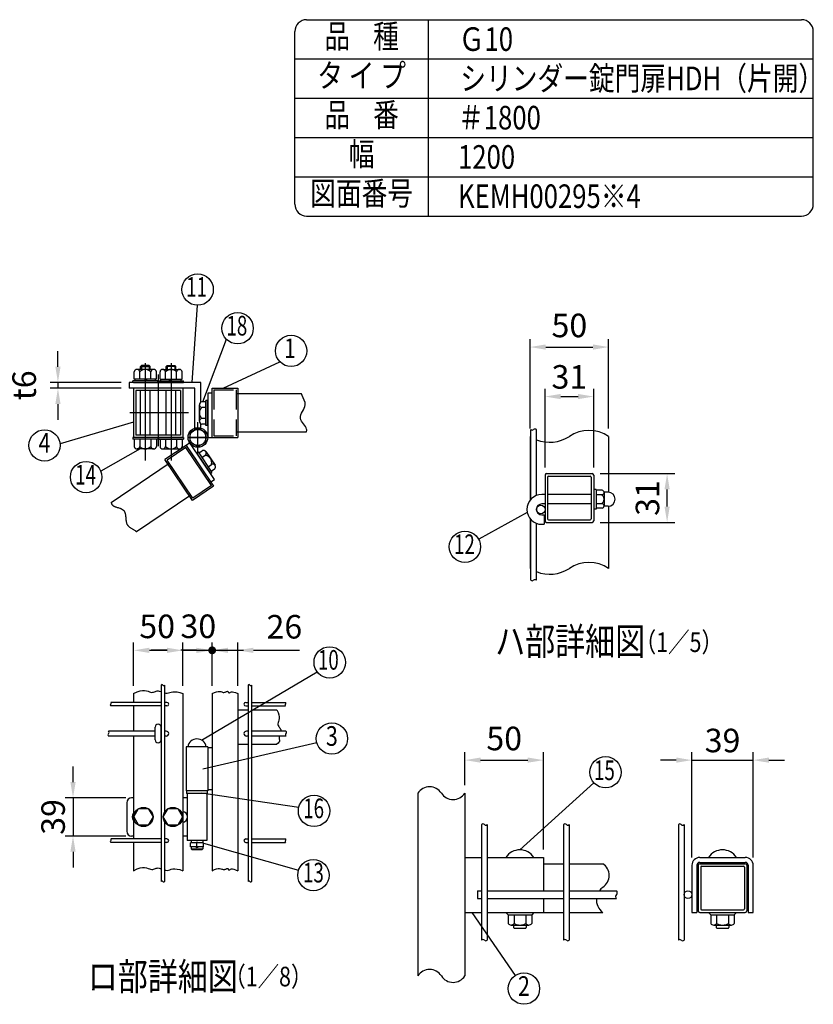
# Model space of a CAD drawing. Extents: x 363 to 7585, y 108 to 5280.
# Drawn here: x 5319 to 7340, y 2773 to 5280 of the extents above; entities that cross this region are included whole.
import ezdxf
from ezdxf.enums import TextEntityAlignment as Align

# ---------------------------------------------------------------- set-up
doc = ezdxf.new("R2010")
doc.units = 0
doc.header["$LTSCALE"] = 200
doc.header["$MEASUREMENT"] = 0
for name, pattern in [('CENTER', [2, 1.25, -0.25, 0.25, -0.25]), ('HIDDEN', [0.375, 0.25, -0.125]), ('PHANTOM', [2.5, 1.25, -0.25, 0.25, -0.25, 0.25, -0.25])]:
    doc.linetypes.add(name, pattern=pattern)
doc.layers.get('DEFPOINTS').update_dxf_attribs({"linetype": 'CONTINUOUS'})
for name, color, linetype in [('CENTER', 3, 'CENTER'), ('HASEN', 7, 'HIDDEN'), ('KASOU', 2, 'PHANTOM'), ('MOJI', 6, 'CONTINUOUS'), ('SJC', 1, 'CONTINUOUS'), ('SJC2', 7, 'CONTINUOUS'), ('SUNPOU', 4, 'CONTINUOUS')]:
    doc.layers.add(name, color=color, linetype=linetype)
doc.styles.add('EXT08', font='ROMANS', dxfattribs={"width": 0.8, "bigfont": 'EXTFONT'})
doc.dimstyles.new('SJC', dxfattribs={"dimtxt": 0.18, "dimasz": 0.18, "dimexe": 0.18, "dimexo": 0.0625, "dimgap": 0.09, "dimtad": 0, "dimtih": 1, "dimtoh": 1, "dimdec": 4, "dimzin": 0, "dimdsep": 46, "dimtxsty": 'STANDARD', "dimcen": 0.09, "dimadec": 0, "dimazin": 0, "dimtfac": 1, "dimtdec": 4, "dimtofl": 0, "dimtmove": 0, "dimatfit": 3, "dimfxl": 1, "dimtolj": 1, "dimtzin": 0, "dimarcsym": 0})

# ---------------------------------------------------------------- blocks, each defined once
blk = doc.blocks.new('*D20')
at = {"layer": 'DEFPOINTS', "color": 0}
for p in [(6776.9, 4124.1), (6967.8, 4124.1), (6776.9, 4000.1)]:
    blk.add_point(p, dxfattribs=at)
at = {"layer": 'SUNPOU', "color": 0}
for p, q in [((6796.9, 4124.1), (6987.8, 4124.1)), ((6967.8, 4040.1), (6967.8, 4084.1)), ((6796.9, 4000.1), (6987.8, 4000.1))]:
    blk.add_line(p, q, dxfattribs=at)
for points in [[(6961.1, 4084.1), (6974.4, 4084.1), (6967.8, 4124.1)], [(6961.1, 4040.1), (6974.4, 4040.1), (6967.8, 4000.1)]]:
    blk.add_solid(points, dxfattribs=at)
at = {"layer": 'SUNPOU', "color": 0, "insert": (6917.8, 4062.1), "char_height": 60, "attachment_point": 5, "rotation": 90, "style": 'EXT08'}
blk.add_mtext('\\A1;31', dxfattribs=at)
blk = doc.blocks.new('*D21')
at = {"layer": 'DEFPOINTS', "color": 0}
for p in [(5609.5, 3298.8), (5455.1, 3201.3), (5609.5, 3201.3)]:
    blk.add_point(p, dxfattribs=at)
at = {"layer": 'SUNPOU', "color": 0}
for p, q in [((5455.1, 3338.8), (5455.1, 3378.8)), ((5589.5, 3298.8), (5435.1, 3298.8)), ((5455.1, 3298.8), (5455.1, 3201.3)), ((5589.5, 3201.3), (5435.1, 3201.3)), ((5455.1, 3161.3), (5455.1, 3121.3))]:
    blk.add_line(p, q, dxfattribs=at)
for points in [[(5448.4, 3338.8), (5461.8, 3338.8), (5455.1, 3298.8)], [(5448.4, 3161.3), (5461.8, 3161.3), (5455.1, 3201.3)]]:
    blk.add_solid(points, dxfattribs=at)
at = {"layer": 'SUNPOU', "color": 0, "insert": (5404.4, 3250), "char_height": 60, "attachment_point": 5, "rotation": 90, "style": 'EXT08'}
blk.add_mtext('\\A1;39', dxfattribs=at)
blk = doc.blocks.new('*D22')
at = {"layer": 'DEFPOINTS', "color": 0}
for p in [(5416.7, 4341.4), (5597.9, 4356.4), (5597.9, 4341.4)]:
    blk.add_point(p, dxfattribs=at)
at = {"layer": 'SUNPOU', "color": 0}
for p, q in [((5416.7, 4396.4), (5416.7, 4436.4)), ((5577.9, 4356.4), (5396.7, 4356.4)), ((5577.9, 4341.4), (5396.7, 4341.4)), ((5416.7, 4356.4), (5416.7, 4341.4)), ((5416.7, 4301.4), (5416.7, 4261.4))]:
    blk.add_line(p, q, dxfattribs=at)
for points in [[(5410.1, 4396.4), (5423.4, 4396.4), (5416.7, 4356.4)], [(5410.1, 4301.4), (5423.4, 4301.4), (5416.7, 4341.4)]]:
    blk.add_solid(points, dxfattribs=at)
at = {"layer": 'SUNPOU', "color": 0, "insert": (5330.7, 4348.9), "char_height": 60, "attachment_point": 5, "rotation": 90, "style": 'EXT08'}
blk.add_mtext('\\A1;t6', dxfattribs=at)
blk = doc.blocks.new('*D23')
at = {"layer": 'DEFPOINTS', "color": 0}
for p in [(5809.5, 3674.3), (5734.5, 3564), (5809.5, 3564)]:
    blk.add_point(p, dxfattribs=at)
at = {"layer": 'SUNPOU', "color": 0}
for p, q in [((5734.5, 3584), (5734.5, 3694.3)), ((5809.5, 3584), (5809.5, 3694.3)), ((5694.5, 3674.3), (5654.5, 3674.3)), ((5734.5, 3674.3), (5809.5, 3674.3)), ((5849.5, 3674.3), (5889.5, 3674.3))]:
    blk.add_line(p, q, dxfattribs=at)
for points in [[(5694.5, 3680.9), (5694.5, 3667.6), (5734.5, 3674.3)], [(5849.5, 3680.9), (5849.5, 3667.6), (5809.5, 3674.3)]]:
    blk.add_solid(points, dxfattribs=at)
at = {"layer": 'SUNPOU', "color": 0, "insert": (5774.2, 3735.5), "char_height": 60, "attachment_point": 5, "style": 'EXT08'}
blk.add_mtext('\\A1;30', dxfattribs=at)
blk = doc.blocks.new('*D24')
at = {"layer": 'DEFPOINTS', "color": 0}
for p in [(5809.5, 3674.3), (5874.5, 3674.3), (5874.5, 3564)]:
    blk.add_point(p, dxfattribs=at)
at = {"layer": 'SUNPOU', "color": 0, "lineweight": -2}
for p, q in [((5874.5, 3584), (5874.5, 3694.3)), ((5769.5, 3674.3), (5729.5, 3674.3)), ((5809.5, 3674.3), (5874.5, 3674.3)), ((5914.5, 3674.3), (6032.2, 3674.3))]:
    blk.add_line(p, q, dxfattribs=at)
at = {"layer": 'SUNPOU', "color": 0}
for points in [[(5769.5, 3680.9), (5769.5, 3667.6), (5809.5, 3674.3)], [(5914.5, 3680.9), (5914.5, 3667.6), (5874.5, 3674.3)]]:
    blk.add_solid(points, dxfattribs=at)
at = {"layer": 'SUNPOU', "color": 0, "insert": (5993.3, 3734.3), "char_height": 60, "attachment_point": 5, "style": 'EXT08'}
blk.add_mtext('\\A1;26', dxfattribs=at)
blk = doc.blocks.new('*D25')
at = {"layer": 'DEFPOINTS', "color": 0}
for p in [(5734.5, 3674.3), (5609.5, 3564), (5734.5, 3564)]:
    blk.add_point(p, dxfattribs=at)
at = {"layer": 'SUNPOU', "color": 0}
for p, q in [((5609.5, 3584), (5609.5, 3694.3)), ((5734.5, 3584), (5734.5, 3694.3)), ((5649.5, 3674.3), (5694.5, 3674.3))]:
    blk.add_line(p, q, dxfattribs=at)
for points in [[(5649.5, 3680.9), (5649.5, 3667.6), (5609.5, 3674.3)], [(5694.5, 3680.9), (5694.5, 3667.6), (5734.5, 3674.3)]]:
    blk.add_solid(points, dxfattribs=at)
at = {"layer": 'SUNPOU', "color": 0, "insert": (5669.4, 3735.3), "char_height": 60, "attachment_point": 5, "style": 'EXT08'}
blk.add_mtext('\\A1;50', dxfattribs=at)
blk = doc.blocks.new('*D26')
at = {"layer": 'DEFPOINTS', "color": 0}
for p in [(6653, 3394.7), (6453, 3310.6), (6653, 3147)]:
    blk.add_point(p, dxfattribs=at)
at = {"layer": 'SUNPOU', "color": 0}
for p, q in [((6453, 3330.6), (6453, 3414.7)), ((6653, 3167), (6653, 3414.7)), ((6493, 3394.7), (6613, 3394.7))]:
    blk.add_line(p, q, dxfattribs=at)
for points in [[(6493, 3401.4), (6493, 3388.1), (6453, 3394.7)], [(6613, 3401.4), (6613, 3388.1), (6653, 3394.7)]]:
    blk.add_solid(points, dxfattribs=at)
at = {"layer": 'SUNPOU', "color": 0, "insert": (6553, 3449.8), "char_height": 60, "attachment_point": 5, "style": 'EXT08'}
blk.add_mtext('\\A1;50', dxfattribs=at)
blk = doc.blocks.new('*D27')
at = {"layer": 'DEFPOINTS', "color": 0}
for p in [(6780.9, 4320.5), (6656.9, 4120.1), (6780.9, 4120.1)]:
    blk.add_point(p, dxfattribs=at)
at = {"layer": 'SUNPOU', "color": 0}
for p, q in [((6656.9, 4140.1), (6656.9, 4340.5)), ((6780.9, 4140.1), (6780.9, 4340.5)), ((6696.9, 4320.5), (6740.9, 4320.5))]:
    blk.add_line(p, q, dxfattribs=at)
for points in [[(6696.9, 4327.1), (6696.9, 4313.8), (6656.9, 4320.5)], [(6740.9, 4327.1), (6740.9, 4313.8), (6780.9, 4320.5)]]:
    blk.add_solid(points, dxfattribs=at)
at = {"layer": 'SUNPOU', "color": 0, "insert": (6718.9, 4370.5), "char_height": 60, "attachment_point": 5, "style": 'EXT08'}
blk.add_mtext('\\A1;31', dxfattribs=at)
blk = doc.blocks.new('*D28')
at = {"layer": 'DEFPOINTS', "color": 0}
for p in [(6818.9, 4446.5), (6618.9, 4219), (6818.9, 4219)]:
    blk.add_point(p, dxfattribs=at)
at = {"layer": 'SUNPOU', "color": 0}
for p, q in [((6618.9, 4239), (6618.9, 4466.5)), ((6818.9, 4239), (6818.9, 4466.5)), ((6658.9, 4446.5), (6778.9, 4446.5))]:
    blk.add_line(p, q, dxfattribs=at)
for points in [[(6658.9, 4453.1), (6658.9, 4439.8), (6618.9, 4446.5)], [(6778.9, 4453.1), (6778.9, 4439.8), (6818.9, 4446.5)]]:
    blk.add_solid(points, dxfattribs=at)
at = {"layer": 'SUNPOU', "color": 0, "insert": (6718.9, 4501.5), "char_height": 60, "attachment_point": 5, "style": 'EXT08'}
blk.add_mtext('\\A1;50', dxfattribs=at)
blk = doc.blocks.new('*D29')
at = {"layer": 'DEFPOINTS', "color": 0}
for p in [(7186.9, 3394.7), (7030.9, 3127), (7186.9, 3127)]:
    blk.add_point(p, dxfattribs=at)
at = {"layer": 'SUNPOU', "color": 0}
for p, q in [((7030.9, 3147), (7030.9, 3414.7)), ((7186.9, 3147), (7186.9, 3414.7)), ((6990.9, 3394.7), (6950.9, 3394.7)), ((7030.9, 3394.7), (7186.9, 3394.7)), ((7226.9, 3394.7), (7266.9, 3394.7))]:
    blk.add_line(p, q, dxfattribs=at)
for points in [[(6990.9, 3401.4), (6990.9, 3388.1), (7030.9, 3394.7)], [(7226.9, 3401.4), (7226.9, 3388.1), (7186.9, 3394.7)]]:
    blk.add_solid(points, dxfattribs=at)
at = {"layer": 'SUNPOU', "color": 0, "insert": (7108.9, 3444.7), "char_height": 60, "attachment_point": 5, "style": 'EXT08'}
blk.add_mtext('\\A1;39', dxfattribs=at)

msp = doc.modelspace()

# ---------------------------------------------------------------- linework, layer by layer
at = {"layer": 'CENTER'}
for p, q in [((5639.17091, 4405.23881), (5639.17091, 4157.4177)), ((5704.73012, 4405.23881), (5704.73012, 4157.4177)), ((5671.95052, 4376.39906), (5671.95052, 4194.37734)), ((5748.76544, 4278.87762), (5599.53984, 4278.87762)), ((5773.20054, 4176.26121), (5773.20054, 4254.89554)), ((5746.31538, 4216.40537), (5800.86583, 4216.40537)), ((5800.86583, 4216.40521), (5746.62571, 4216.40521))]:
    msp.add_line(p, q, dxfattribs=at)
at = {"layer": 'HASEN'}
for p, q in [((5813.45052, 4337.37762), (5870.45052, 4337.37762)), ((5813.45052, 4337.37762), (5813.45052, 4220.37762)), ((5870.45052, 4337.37762), (5870.45052, 4220.37762)), ((5813.45052, 4220.37762), (5870.45052, 4220.37762))]:
    msp.add_line(p, q, dxfattribs=at)
at = {"layer": 'KASOU'}
for p, q in [((5743.13252, 4196.15737), (5689.24508, 4159.80983)), ((5742.05314, 4190.60444), (5694.798, 4158.73045)), ((5807.47871, 4093.60705), (5742.05314, 4190.60444)), ((5752.47472, 4202.42528), (5743.02335, 4196.05025)), ((5743.13252, 4196.15737), (5813.03163, 4092.52767)), ((5743.13252, 4196.15737), (5768.2962, 4158.85068)), ((5815.3684, 4109.18156), (5752.47472, 4202.42528)), ((5769.8737, 4177.17464), (5773.50074, 4179.62111)), ((5769.8737, 4177.17464), (5803.77477, 4126.91424)), ((5769.8737, 4177.17464), (5805.17276, 4124.84164)), ((5773.50074, 4179.62111), (5808.7998, 4127.28811)), ((5775.42297, 4176.77129), (5784.12062, 4182.63793)), ((5783.28662, 4165.11295), (5791.98427, 4170.97959)), ((5793.23393, 4180.30372), (5816.82488, 4145.3287)), ((5552.3398, 4050.88055), (5700.25013, 4150.64733)), ((5759.14419, 4056.18013), (5689.24508, 4159.80983)), ((5760.22357, 4061.73305), (5694.798, 4158.73045)), ((5799.01392, 4141.79627), (5807.71157, 4147.66291)), ((5805.17276, 4124.84164), (5808.7998, 4127.28811)), ((5806.87757, 4130.13793), (5815.57522, 4136.00457)), ((5813.03163, 4092.52767), (5759.14419, 4056.18013)), ((5807.47871, 4093.60705), (5760.22357, 4061.73305)), ((5806.04172, 4102.89064), (5815.3684, 4109.18156)), ((5616.69405, 3976.68179), (5754.77144, 4069.81617))]:
    msp.add_line(p, q, dxfattribs=at)
for centre, radius, start, end in [((5787.36428, 4176.34459), 7.08008, 310.73292133, 117.26707867), ((5789.32303, 4152.22212), 18.94531, 346.07502205, 81.92497795), ((5810.95523, 4141.36957), 7.08008, 310.73292133, 117.26707867)]:
    msp.add_arc(centre, radius, start, end, dxfattribs=at)
msp.add_open_spline([(5552.3398, 4050.88055), (5552.65491, 4048.14734), (5556.98103, 4038.4129), (5595.77199, 4036.64519), (5584.18349, 3992.97614), (5607.34077, 3983.637), (5615.52322, 3977.61026), (5616.69405, 3976.68179)], degree=3, knots=[13.1001015617, 13.1001015617, 13.1001015617, 13.1001015617, 17.1245096373, 29.8169088875, 44.4125668203, 54.5238633353, 56.2835592957, 56.2835592957, 56.2835592957, 56.2835592957], dxfattribs=at)
at = {"layer": 'MOJI'}
for p, q in [((5758.25585, 4356.37762), (5771.69835, 4552.95112)), ((5786.05096, 4306.75599), (5845.58636, 4466.33325)), ((5660.26466, 4389.50262), (5618.07716, 4389.50262)), ((5626.67091, 4397.00262), (5629.17091, 4399.50262)), ((5626.67091, 4389.50262), (5626.67091, 4397.00262)), ((5626.67091, 4397.00262), (5651.67091, 4397.00262)), ((5629.17091, 4399.50262), (5629.17091, 4389.50262)), ((5649.17091, 4399.50262), (5629.17091, 4399.50262)), ((5649.17091, 4399.50262), (5651.67091, 4397.00262)), ((5649.17091, 4399.50262), (5649.17091, 4389.50262)), ((5651.67091, 4389.50262), (5651.67091, 4397.00262)), ((5683.63637, 4389.50262), (5725.82387, 4389.50262)), ((5694.73012, 4399.50262), (5692.23012, 4397.00262)), ((5717.23012, 4397.00262), (5692.23012, 4397.00262)), ((5692.23012, 4389.50262), (5692.23012, 4397.00262)), ((5694.73012, 4399.50262), (5714.73012, 4399.50262)), ((5694.73012, 4399.50262), (5694.73012, 4389.50262)), ((5717.23012, 4397.00262), (5714.73012, 4399.50262)), ((5714.73012, 4399.50262), (5714.73012, 4389.50262)), ((5717.23012, 4389.50262), (5717.23012, 4397.00262)), ((5837.29759, 4341.37762), (5981.96357, 4408.67144)), ((5611.04591, 4364.50262), (5611.04591, 4383.25262)), ((5667.29591, 4364.50262), (5611.04591, 4364.50262)), ((5613.00444, 4360.75262), (5613.00444, 4364.50262)), ((5625.10841, 4364.50262), (5625.10841, 4383.25262)), ((5641.38434, 4360.75262), (5637.63434, 4364.50262)), ((5644.71995, 4360.75262), (5640.96995, 4364.50262)), ((5653.23341, 4364.50262), (5653.23341, 4383.25262)), ((5665.33739, 4360.75262), (5665.33739, 4364.50262)), ((5667.29591, 4364.50262), (5667.29591, 4383.25262)), ((5676.60512, 4364.50262), (5676.60512, 4383.25262)), ((5676.60512, 4364.50262), (5732.85512, 4364.50262)), ((5678.56365, 4360.75262), (5678.56365, 4364.50262)), ((5690.66762, 4364.50262), (5690.66762, 4383.25262)), ((5699.18108, 4360.75262), (5702.93108, 4364.50262)), ((5702.5167, 4360.75262), (5706.2667, 4364.50262)), ((5718.79262, 4364.50262), (5718.79262, 4383.25262)), ((5730.8966, 4360.75262), (5730.8966, 4364.50262)), ((5732.85512, 4364.50262), (5732.85512, 4383.25262)), ((5607.60841, 4356.37762), (5607.60841, 4360.75262)), ((5670.73341, 4360.75262), (5607.60841, 4360.75262)), ((5670.73341, 4356.37762), (5607.60841, 4356.37762)), ((5670.73341, 4356.37762), (5670.73341, 4360.75262)), ((5673.16762, 4360.75262), (5736.29262, 4360.75262)), ((5673.16762, 4356.37762), (5673.16762, 4360.75262)), ((5673.16762, 4356.37762), (5736.29262, 4356.37762)), ((5736.29262, 4356.37762), (5736.29262, 4360.75262)), ((5626.67091, 4222.12762), (5626.67091, 4335.62762)), ((5651.67091, 4222.12762), (5651.67091, 4335.62762)), ((5692.23012, 4222.12762), (5692.23012, 4335.62762)), ((5717.23012, 4222.12762), (5717.23012, 4335.62762)), ((5776.77981, 4257.53724), (5776.77981, 4299.72474)), ((5793.52108, 4306.75599), (5783.02981, 4306.75599)), ((5793.52108, 4292.69349), (5783.02981, 4292.69349)), ((5797.89608, 4310.19349), (5793.52108, 4310.19349)), ((5793.52108, 4247.06849), (5793.52108, 4310.19349)), ((5797.89608, 4247.06849), (5797.89608, 4310.19349)), ((5793.52108, 4264.56849), (5783.02981, 4264.56849)), ((5609.45052, 4255.48811), (5422.35893, 4199.94649)), ((5793.52108, 4250.50599), (5783.02981, 4250.50599)), ((5797.89608, 4247.06849), (5793.52108, 4247.06849)), ((5607.60841, 4216.37762), (5607.60841, 4212.00262)), ((5670.73341, 4216.37762), (5607.60841, 4216.37762)), ((5670.73341, 4212.00262), (5607.60841, 4212.00262)), ((5611.04591, 4212.00262), (5611.04591, 4193.25262)), ((5625.10841, 4212.00262), (5625.10841, 4193.25262)), ((5653.23341, 4212.00262), (5653.23341, 4193.25262)), ((5667.29591, 4212.00262), (5667.29591, 4193.25262)), ((5670.73341, 4216.37762), (5670.73341, 4212.00262)), ((5673.16762, 4216.37762), (5736.29262, 4216.37762)), ((5673.16762, 4216.37762), (5673.16762, 4212.00262)), ((5673.16762, 4212.00262), (5736.29262, 4212.00262)), ((5676.60512, 4212.00262), (5676.60512, 4193.25262)), ((5690.66762, 4212.00262), (5690.66762, 4193.25262)), ((5718.79262, 4212.00262), (5718.79262, 4193.25262)), ((5732.85512, 4212.00262), (5732.85512, 4193.25262)), ((5736.29262, 4216.37762), (5736.29262, 4212.00262)), ((5625.99283, 4187.00262), (5525.58733, 4130.43013)), ((5660.26466, 4187.00262), (5618.07716, 4187.00262)), ((5683.63637, 4187.00262), (5725.82387, 4187.00262)), ((6611.72481, 4025.14249), (6488.01395, 3957.12356)), ((5782.19304, 3445.78957), (6076.51929, 3619.77583)), ((5785.38896, 3372.751), (6075.51637, 3439.46621)), ((6592.9643, 3166.24931), (6781.312, 3337.0239)), ((5781.95054, 3311.73245), (6029.92756, 3274.69297)), ((5786.95054, 3183.15792), (6029.28204, 3114.29881)), ((6470.3476, 3007.04931), (6580.62197, 2845.98864))]:
    msp.add_line(p, q, dxfattribs=at)
msp.add_lwpolyline([(5752.88804, 4204.67779), (5773.20054, 4192.95036), (5793.51304, 4204.67779), (5793.51304, 4228.13264), (5773.20054, 4239.86007), (5752.88804, 4228.13264)], close=True, dxfattribs=at)
for centre, radius in [((5772.36965, 4592.94549), 40), ((5874.07324, 4494.41346), 40), ((6010.45045, 4436.75165), 40), ((5773.20054, 4216.40521), 25), ((5382.55967, 4195.94411), 40), ((5773.20054, 4216.40521), 20.3125), ((5488.51499, 4115.40877), 40), ((6452.96268, 3937.8516), 40), ((6108.71225, 3643.51636), 40), ((6114.18862, 3449.68661), 40), ((6810.94486, 3363.89198), 40), ((6068.84082, 3265.43237), 40), ((6067.27745, 3101.79487), 40), ((6603.21979, 2812.98351), 40)]:
    msp.add_circle(centre, radius, dxfattribs=at)
for centre, radius, start, end in [((5618.07716, 4382.42254), 7.08008, 6.73292133, 173.26707867), ((5639.17091, 4370.5573), 18.94531, 42.07502205, 137.92497795), ((5660.26466, 4382.42254), 7.08008, 6.73292133, 173.26707867), ((5683.63637, 4382.42254), 7.08008, 6.73292133, 173.26707867), ((5704.73012, 4370.5573), 18.94531, 42.07502205, 137.92497795), ((5725.82387, 4382.42254), 7.08008, 6.73292133, 173.26707867), ((5783.85989, 4299.72474), 7.08008, 96.73292133, 263.26707867), ((5795.72513, 4278.63099), 18.94531, 132.07502205, 227.92497795), ((5783.85989, 4257.53724), 7.08008, 96.73292133, 263.26707867), ((5618.07716, 4194.08269), 7.08008, 186.73292133, 353.26707867), ((5639.17091, 4205.94793), 18.94531, 222.07502205, 317.92497795), ((5660.26466, 4194.08269), 7.08008, 186.73292133, 353.26707867), ((5683.63637, 4194.08269), 7.08008, 186.73292133, 353.26707867), ((5704.73012, 4205.94793), 18.94531, 222.07502205, 317.92497795), ((5725.82387, 4194.08269), 7.08008, 186.73292133, 353.26707867)]:
    msp.add_arc(centre, radius, start, end, dxfattribs=at)
at = {"layer": 'SJC'}
for p, q in [((6049.92909, 5280), (7310, 5280)), ((6359.92909, 4780), (6359.92909, 5280)), ((6019.92909, 4810), (6019.92909, 5250)), ((7340, 4810), (7340, 5250)), ((6019.92909, 5180), (7340, 5180)), ((6019.92909, 5080), (7340, 5080)), ((6019.92909, 4980), (7340, 4980)), ((6019.92909, 4880), (7340, 4880)), ((6049.92909, 4780), (7310, 4780)), ((5780.70054, 4356.37762), (5597.92091, 4356.37762)), ((5597.92091, 4356.37762), (5597.92091, 4341.37762)), ((5765.70054, 4341.37762), (5597.92091, 4341.37762)), ((5609.45052, 4356.37762), (5734.45052, 4356.37762)), ((5609.45052, 4341.37762), (5609.45052, 4216.37762)), ((5734.45052, 4341.37762), (5734.45052, 4216.37762)), ((5765.70054, 4240.25369), (5765.70054, 4341.40537)), ((5780.70054, 4306.06083), (5780.70054, 4356.40537)), ((5809.45052, 4341.37762), (5874.45052, 4341.37762)), ((5809.45052, 4216.37762), (5809.45052, 4341.37762)), ((5874.45052, 4341.37762), (5874.45052, 4216.37762)), ((5728.70052, 4335.62762), (5615.20052, 4335.62762)), ((5615.20052, 4335.62762), (5615.20052, 4222.12762)), ((5728.70052, 4335.62762), (5728.70052, 4222.12762)), ((5798.20052, 4328.87762), (5798.20052, 4216.40537)), ((5809.45052, 4328.87762), (5798.20052, 4328.87762)), ((6037.00194, 4327.62762), (5870.45052, 4327.62762)), ((5797.89608, 4247.06849), (5797.89608, 4307.69349)), ((5780.70054, 4240.25369), (5780.70054, 4251.20115)), ((5809.45052, 4216.37762), (5809.45052, 4261.37762)), ((5734.45052, 4216.37762), (5609.45052, 4216.37762)), ((5670.73341, 4216.37762), (5610.10841, 4216.37762)), ((5728.70052, 4222.12762), (5615.20052, 4222.12762)), ((5673.16762, 4216.37762), (5733.79262, 4216.37762)), ((5798.20052, 4216.40537), (5809.60093, 4216.40537)), ((5809.45052, 4216.37762), (5874.45052, 4216.37762)), ((6048.86262, 4230.12762), (5870.45052, 4230.12762)), ((6618.88142, 4218.97129), (6618.88142, 4056.42784)), ((6620.48142, 4058.35161), (6620.48142, 4236.2219)), ((6634.88142, 4068.43107), (6634.88142, 4236.2219)), ((6818.88142, 4218.97129), (6818.88142, 4077.03278)), ((6656.88142, 4120.10403), (6656.88142, 4004.10403)), ((6660.88142, 4124.10403), (6776.88142, 4124.10403)), ((6663.28142, 4115.30403), (6663.28142, 4008.90403)), ((6665.68142, 4117.70403), (6772.08142, 4117.70403)), ((6774.48142, 4115.30403), (6774.48142, 4008.90403)), ((6780.88142, 4120.10403), (6780.88142, 4004.10403)), ((6656.88142, 4071.10403), (6648.88142, 4071.10403)), ((6774.48142, 4071.10403), (6663.28142, 4071.10403)), ((6787.28142, 4084.10403), (6780.88142, 4084.10403)), ((6787.28142, 4084.10403), (6787.28142, 4034.10403)), ((6802.30177, 4082.10403), (6787.28142, 4082.10403)), ((6800.64189, 4070.60403), (6787.28142, 4070.60403)), ((6807.28142, 4076.35403), (6807.28142, 4041.85403)), ((6807.28142, 4070.60403), (6807.28142, 4070.60403)), ((6817.28142, 4077.10403), (6808.2328, 4077.10403)), ((6656.88142, 4047.10403), (6648.88142, 4047.10403)), ((6774.48142, 4047.10403), (6663.28142, 4047.10403)), ((6802.30177, 4047.60403), (6787.28142, 4047.60403)), ((6817.28142, 4041.10403), (6808.2328, 4041.10403)), ((6818.88142, 4041.17528), (6818.88142, 3883.03518)), ((6648.88142, 4019.10403), (6654.88142, 4019.10403)), ((6654.88142, 4019.10403), (6654.88142, 3995.10403)), ((6787.28142, 4034.10403), (6780.88142, 4034.10403)), ((6802.30177, 4036.10403), (6787.28142, 4036.10403)), ((6618.88142, 4009.78022), (6618.88142, 3883.03518)), ((6620.48142, 3852.64006), (6620.48142, 4007.85646)), ((6634.88142, 3852.64006), (6634.88142, 3997.77699)), ((6648.88142, 3995.10403), (6654.88142, 3995.10403)), ((6660.88142, 4000.10403), (6776.88142, 4000.10403)), ((6665.68142, 4006.50403), (6772.08142, 4006.50403)), ((5679.20054, 3585.91988), (5679.20054, 3085.64028)), ((5688.20054, 3585.91988), (5688.20054, 3262.19907)), ((5900.95054, 3585.91988), (5900.95054, 3085.64028)), ((5909.95054, 3585.91988), (5909.95054, 3085.64028)), ((5609.45054, 3564.04752), (5609.45054, 3541.75532)), ((5734.45054, 3564.04752), (5734.45054, 3113.06935)), ((5809.45054, 3564.04752), (5809.45054, 3113.06935)), ((5874.45054, 3564.04752), (5874.45054, 3113.06935)), ((5679.20054, 3541.75532), (5551.16635, 3541.75532)), ((5694.20054, 3541.75532), (5688.20054, 3541.75532)), ((5894.95054, 3541.75532), (5900.95054, 3541.75532)), ((5909.95054, 3541.75532), (5996.25197, 3541.75532)), ((5679.20054, 3532.75532), (5551.16635, 3532.75532)), ((5609.45054, 3532.75532), (5609.45054, 3468.50532)), ((5694.20054, 3532.75532), (5688.20054, 3532.75532)), ((5874.45054, 3522.50532), (5900.95054, 3522.50532)), ((5894.95054, 3532.75532), (5900.95054, 3532.75532)), ((5909.95054, 3532.75532), (5996.25197, 3532.75532)), ((5909.95054, 3522.50532), (5974.01334, 3522.50532)), ((5664.45054, 3468.50532), (5545.35286, 3468.50532)), ((5692.45054, 3468.50532), (5688.20054, 3468.50532)), ((5900.95054, 3468.50532), (5896.70054, 3468.50532)), ((5997.27099, 3468.50532), (5909.95054, 3468.50532)), ((5664.45054, 3456.00532), (5545.35286, 3456.00532)), ((5609.45054, 3456.00532), (5609.45054, 3194.25532)), ((5692.45054, 3456.00532), (5688.20054, 3456.00532)), ((5874.45054, 3435.00532), (5900.95054, 3435.00532)), ((5900.95054, 3456.00532), (5896.70054, 3456.00532)), ((5997.27099, 3456.00532), (5909.95054, 3456.00532)), ((5909.95054, 3435.00532), (5974.01334, 3435.00532)), ((5743.20054, 3428.75532), (5743.20054, 3316.25532)), ((5798.20054, 3428.75532), (5743.20054, 3428.75532)), ((5798.20054, 3428.75532), (5798.20054, 3316.25532)), ((5809.45054, 3426.25532), (5798.20054, 3426.25532)), ((5798.20054, 3316.25532), (5743.20054, 3316.25532)), ((5809.45054, 3318.75532), (5798.20054, 3318.75532)), ((6332.9643, 3310.59779), (6332.9643, 2845.2025)), ((6452.9643, 3310.59779), (6452.9643, 2845.2025)), ((5688.20054, 3237.81157), (5688.20054, 3085.64028)), ((6495.3643, 3230.61319), (6495.3643, 2936.16015)), ((6509.7643, 3230.61319), (6509.7643, 2936.16015)), ((6704.1643, 3230.61319), (6704.1643, 2936.16015)), ((6718.5643, 3230.61319), (6718.5643, 2936.16015)), ((6996.45696, 3230.61319), (6996.45696, 2936.16015)), ((7010.85696, 3230.61319), (7010.85696, 2936.16015)), ((5679.20054, 3194.25532), (5551.16635, 3194.25532)), ((5679.20054, 3185.25532), (5551.16635, 3185.25532)), ((5609.45054, 3185.25532), (5609.45054, 3113.06935)), ((5694.20054, 3194.25532), (5688.20054, 3194.25532)), ((5694.20054, 3185.25532), (5688.20054, 3185.25532)), ((5894.95054, 3194.25532), (5900.95054, 3194.25532)), ((5894.95054, 3185.25532), (5900.95054, 3185.25532)), ((5909.95054, 3194.25532), (5996.25197, 3194.25532)), ((5909.95054, 3185.25532), (5996.25197, 3185.25532)), ((6452.9643, 3147.04931), (6495.3643, 3147.04931)), ((6509.7643, 3147.04931), (6652.9643, 3147.04931)), ((6652.9643, 3147.04931), (6652.9643, 3062.24931)), ((7050.85696, 3147.04931), (7166.85696, 3147.04931)), ((7050.85696, 3134.24931), (7166.85696, 3134.24931)), ((6652.9643, 3131.04931), (6704.1643, 3131.04931)), ((6718.5643, 3131.04931), (6804.07856, 3131.04931)), ((7030.85696, 3127.04931), (7030.85696, 3007.04931)), ((7043.65696, 3127.04931), (7043.65696, 3007.04931)), ((7174.05696, 3127.04931), (7174.05696, 3007.04931)), ((7186.85696, 3007.04931), (7186.85696, 3127.04931)), ((6485.3643, 3062.24931), (6495.3643, 3062.24931)), ((6485.3643, 3062.24931), (6485.3643, 3042.24931)), ((6509.7643, 3062.24931), (6704.1643, 3062.24931)), ((6718.5643, 3062.24931), (6839.16793, 3062.24931)), ((6485.3643, 3042.24931), (6495.3643, 3042.24931)), ((6509.7643, 3042.24931), (6704.1643, 3042.24931)), ((6652.9643, 3042.24931), (6652.9643, 3007.04931)), ((6718.5643, 3042.24931), (6839.16793, 3042.24931)), ((6452.9643, 3007.04931), (6495.3643, 3007.04931)), ((6509.7643, 3007.04931), (6652.9643, 3007.04931)), ((6557.3643, 3007.04931), (6562.9643, 3000.64931)), ((6562.9643, 3000.64931), (6622.9643, 3000.64931)), ((6562.9643, 3000.64931), (6622.9643, 3000.64931)), ((6562.9643, 3000.64931), (6562.9643, 2978.97944)), ((6577.9643, 3000.64931), (6577.9643, 2978.97944)), ((6607.9643, 3000.64931), (6607.9643, 2978.97944)), ((6628.5643, 3007.04931), (6622.9643, 3000.64931)), ((6622.9643, 3000.64931), (6622.9643, 2978.97944)), ((6652.9643, 3007.04931), (6704.1643, 3007.04931)), ((6718.5643, 3007.04931), (6804.07856, 3007.04931)), ((7030.85696, 3007.04931), (7043.65696, 3007.04931)), ((7073.25696, 3007.04931), (7078.85696, 3000.64931)), ((7078.85696, 3000.64931), (7078.85696, 2978.97944)), ((7078.85696, 3000.64931), (7138.85696, 3000.64931)), ((7078.85696, 3000.64931), (7138.85696, 3000.64931)), ((7093.85696, 3000.64931), (7093.85696, 2978.97944)), ((7123.85696, 3000.64931), (7123.85696, 2978.97944)), ((7144.45696, 3007.04931), (7138.85696, 3000.64931)), ((7138.85696, 3000.64931), (7138.85696, 2978.97944)), ((7174.05696, 3007.04931), (7186.85696, 3007.04931)), ((6570.4646, 2974.64931), (6615.4643, 2974.64931)), ((6576.9643, 2974.64931), (6576.9643, 2968.24931)), ((6576.9643, 2968.24931), (6578.1643, 2967.04931)), ((6578.1643, 2967.04931), (6607.7643, 2967.04931)), ((6607.7643, 2967.04931), (6608.9643, 2968.24931)), ((6608.9643, 2974.64931), (6608.9643, 2968.24931)), ((7086.35725, 2974.64931), (7131.35696, 2974.64931)), ((7092.85696, 2974.64931), (7092.85696, 2968.24931)), ((7092.85696, 2968.24931), (7094.05696, 2967.04931)), ((7094.05696, 2967.04931), (7123.65696, 2967.04931)), ((7123.65696, 2967.04931), (7124.85696, 2968.24931)), ((7124.85696, 2974.64931), (7124.85696, 2968.24931))]:
    msp.add_line(p, q, dxfattribs=at)
for points in [[(5609.45054, 3564.04752), (5618.17428, 3568.53221), (5625.67389, 3571.12227), (5632.08687, 3572.18897), (5637.55078, 3572.10357), (5642.20313, 3571.23734), (5646.18145, 3569.96153), (5649.62326, 3568.64742), (5652.66611, 3567.66627), (5655.43317, 3567.30097), (5657.9903, 3567.481), (5660.38901, 3568.04746), (5662.68081, 3568.84146), (5664.91723, 3569.70411), (5667.14977, 3570.47652), (5669.42995, 3570.99979), (5671.80928, 3571.11503), (5674.32819, 3570.71567), (5679.20054, 3569.22667)], [(5688.20054, 3565.77744), (5688.6593, 3565.64067), (5691.76813, 3565.09515), (5694.92293, 3565.06783), (5698.13693, 3565.6394), (5701.53607, 3566.5932), (5705.27449, 3567.63824), (5709.50634, 3568.48354), (5714.38573, 3568.8381), (5720.0668, 3568.41094), (5726.7037, 3566.91108), (5734.45054, 3564.04752)], [(5809.45054, 3564.04752), (5815.46605, 3566.90488), (5820.52698, 3568.61326), (5824.75646, 3569.39736), (5828.27762, 3569.48187), (5831.21362, 3569.0915), (5833.68757, 3568.45094), (5835.82263, 3567.78489), (5837.74193, 3567.31804), (5839.54635, 3567.22076), (5841.24776, 3567.44608), (5842.83576, 3567.89269), (5844.29996, 3568.45928), (5845.62998, 3569.04455), (5846.81543, 3569.54718), (5847.8459, 3569.86589), (5848.71102, 3569.89935), (5849.40913, 3569.58159), (5849.97361, 3568.98792), (5850.44655, 3568.229), (5850.87008, 3567.41547), (5851.28629, 3566.65797), (5851.7373, 3566.06714), (5852.26522, 3565.75365), (5852.91215, 3565.82812), (5853.73394, 3566.34335), (5854.84128, 3567.12073), (5856.35862, 3567.92378), (5858.4104, 3568.51602), (5861.12104, 3568.66099), (5864.61499, 3568.12221), (5869.01668, 3566.66322), (5874.45054, 3564.04752)], [(5974.01334, 3522.50532), (5977.33036, 3515.94075), (5979.15964, 3510.14135), (5979.81817, 3505.03528), (5979.62297, 3500.55067), (5978.89106, 3496.61567), (5977.93943, 3493.15843), (5977.08511, 3490.10708), (5976.64509, 3487.38978), (5976.85541, 3484.93787), (5977.62813, 3482.69551), (5978.79433, 3480.61007), (5980.1851, 3478.62891), (5981.63151, 3476.69939), (5982.96465, 3474.76888), (5984.01559, 3472.78474), (5984.61542, 3470.69433), (5984.64675, 3468.50532)], [(5980.43381, 3456.00532), (5979.88686, 3454.11497), (5979.61279, 3451.96499), (5979.80356, 3449.97836), (5980.26457, 3448.10087), (5980.73345, 3446.25888), (5980.94784, 3444.37881), (5980.64538, 3442.38702), (5979.56372, 3440.20992), (5977.44049, 3437.77389), (5974.01334, 3435.00532)], [(5609.45054, 3113.06935), (5618.17428, 3117.55403), (5625.67389, 3120.14409), (5632.08687, 3121.21079), (5637.55078, 3121.12539), (5642.20313, 3120.25916), (5646.18145, 3118.98336), (5649.62326, 3117.66925), (5652.66611, 3116.68809), (5655.43317, 3116.32279), (5657.9903, 3116.50282), (5660.38901, 3117.06928), (5662.68081, 3117.86329), (5664.91723, 3118.72594), (5667.14977, 3119.49834), (5669.42995, 3120.02162), (5671.80928, 3120.13686), (5674.32819, 3119.7375), (5679.20054, 3118.24849)], [(5688.20054, 3114.79927), (5688.6593, 3114.66249), (5691.76813, 3114.11698), (5694.92293, 3114.08966), (5698.13693, 3114.66122), (5701.53607, 3115.61502), (5705.27449, 3116.66006), (5709.50634, 3117.50536), (5714.38573, 3117.85992), (5720.0668, 3117.43277), (5726.7037, 3115.93291), (5734.45054, 3113.06935)], [(5809.45054, 3113.06935), (5815.46605, 3115.92671), (5820.52698, 3117.63508), (5824.75646, 3118.41918), (5828.27762, 3118.5037), (5831.21362, 3118.11332), (5833.68757, 3117.47276), (5835.82263, 3116.80671), (5837.74193, 3116.33986), (5839.54635, 3116.24259), (5841.24776, 3116.4679), (5842.83576, 3116.91451), (5844.29996, 3117.4811), (5845.62998, 3118.06637), (5846.81543, 3118.56901), (5847.8459, 3118.88771), (5848.71102, 3118.92117), (5849.40913, 3118.60341), (5849.97361, 3118.00975), (5850.44655, 3117.25082), (5850.87008, 3116.43729), (5851.28629, 3115.67979), (5851.7373, 3115.08897), (5852.26522, 3114.77547), (5852.91215, 3114.84994), (5853.73394, 3115.36518), (5854.84128, 3116.14255), (5856.35862, 3116.9456), (5858.4104, 3117.53785), (5861.12104, 3117.68282), (5864.61499, 3117.14404), (5869.01668, 3115.68504), (5874.45054, 3113.06935)]]:
    msp.add_lwpolyline(points, dxfattribs=at)
for centre, radius, start, end in [((6049.92909, 5250), 30, 90, 180), ((7310, 5250), 30, 0, 90), ((6049.92909, 4810), 30, 180, 270), ((7310, 4810), 30, 270, 0), ((6631.28142, 4231.55631), 5.89303, 52.346024, 127.653976), ((6668.88142, 4294.73864), 90.77825, 236.57858736, 237.78029022), ((6624.08142, 4240.8875), 5.89303, 232.346024, 307.653976), ((6668.88142, 4294.73864), 90.77825, 248.0041746, 303.42141264), ((6768.88142, 4143.20394), 90.77825, 56.57858736, 123.42141264), ((6660.88142, 4120.10403), 4, 90, 180), ((6665.68142, 4115.30403), 2.4, 90, 180), ((6772.08142, 4115.30403), 2.4, 0, 90), ((6776.88142, 4120.10403), 4, 0, 90), ((6648.88142, 4033.10403), 38, 90, 270), ((6801.47183, 4076.35403), 5.80959, 261.7867893, 81.7867893), ((6794.00236, 4059.10403), 13.27906, 300, 60), ((6808.2328, 4079.10403), 2, 238.45857639, 270), ((6817.28142, 4059.10403), 18, 270, 90), ((6648.88142, 4033.10403), 14, 90, 270), ((6801.47183, 4041.85403), 5.80959, 278.2132107, 81.7867893), ((6808.2328, 4039.10403), 2, 90, 121.54142363), ((6660.88142, 4004.10403), 4, 180, 270), ((6665.68142, 4008.90403), 2.4, 180, 270), ((6772.08142, 4008.90403), 2.4, 270, 0), ((6776.88142, 4004.10403), 4, 270, 0), ((6768.88142, 3807.26783), 90.77825, 56.57858736, 123.42141264), ((6668.88142, 3958.80253), 90.77825, 236.57858736, 237.78029022), ((6668.88142, 3958.80253), 90.77825, 248.0041746, 303.42141264), ((6624.08142, 3857.30565), 5.89303, 232.346024, 307.653976), ((6631.28142, 3847.97446), 5.89303, 52.346024, 127.653976), ((5681.45054, 3584.14312), 2.86694, 38.29711054, 141.70288946), ((5685.95054, 3587.69664), 2.86694, 218.29711054, 321.70288946), ((5903.20054, 3584.14312), 2.86694, 38.29711054, 141.70288946), ((5907.70054, 3587.69664), 2.86694, 218.29711054, 321.70288946), ((5552.94311, 3535.00532), 2.86694, 128.29711054, 231.70288946), ((5549.38959, 3539.50532), 2.86694, 308.29711054, 51.70288946), ((5694.20054, 3537.25532), 4.5, 270, 90), ((5894.95054, 3537.25532), 4.5, 90, 270), ((5998.02873, 3535.00532), 2.86694, 128.29711054, 231.70288946), ((5994.47521, 3539.50532), 2.86694, 308.29711054, 51.70288946), ((5547.82865, 3459.13032), 3.98687, 128.38805868, 231.61194132), ((5542.87708, 3465.38032), 3.98687, 308.38805868, 51.61194132), ((5692.45054, 3462.25532), 6.25, 270, 90), ((5896.70054, 3462.25532), 6.25, 90, 270), ((5999.74677, 3459.13032), 3.98687, 128.38805868, 231.61194132), ((5994.7952, 3465.38032), 3.98687, 308.38805868, 51.61194132), ((6362.9643, 3291.24828), 35.69878, 32.82134347, 147.17865653), ((6422.9643, 3329.94729), 35.69878, 212.82134347, 327.17865653), ((6498.9643, 3227.03781), 5.07379, 44.80337929, 135.19662071), ((6506.1643, 3234.18857), 5.07379, 224.80337929, 315.19662071), ((6707.7643, 3227.03781), 5.07379, 44.80337929, 135.19662071), ((6714.9643, 3234.18857), 5.07379, 224.80337929, 315.19662071), ((7000.05696, 3227.03781), 5.07379, 44.80337929, 135.19662071), ((7007.25696, 3234.18857), 5.07379, 224.80337929, 315.19662071), ((5552.94311, 3187.50532), 2.86694, 128.29711054, 231.70288946), ((5549.38959, 3192.00532), 2.86694, 308.29711054, 51.70288946), ((5694.20054, 3189.75532), 4.5, 270, 90), ((5894.95054, 3189.75532), 4.5, 90, 270), ((5998.02873, 3187.50532), 2.86694, 128.29711054, 231.70288946), ((5994.47521, 3192.00532), 2.86694, 308.29711054, 51.70288946), ((6592.9643, 3123.64514), 42.60417, 33.32173593, 146.67826407), ((7108.85696, 3123.64514), 42.60417, 33.32173593, 146.67826407), ((7050.85696, 3127.04931), 20, 90, 180), ((7050.85696, 3127.04931), 7.2, 90, 180), ((7166.85696, 3127.04931), 20, 0, 90), ((7166.85696, 3127.04931), 7.2, 0, 90), ((6784.72906, 3101.04931), 35.69878, 302.82134347, 57.17865653), ((5681.45054, 3083.86352), 2.86694, 38.29711054, 141.70288946), ((5685.95054, 3087.41704), 2.86694, 218.29711054, 321.70288946), ((5903.20054, 3083.86352), 2.86694, 38.29711054, 141.70288946), ((5907.70054, 3087.41704), 2.86694, 218.29711054, 321.70288946), ((6827.09795, 3039.04931), 39.41944, 125.72957306, 143.94637973), ((6831.97014, 3057.24931), 8.76403, 325.21391679, 34.78608321), ((6827.09795, 3039.04931), 39.41944, 175.34370679, 234.27042694), ((6842.94387, 3047.24931), 6.2656, 127.05967476, 232.94032524), ((6570.4643, 2983.30956), 8.66025, 210, 330), ((6592.9643, 3002.79514), 28.14583, 237.7957725, 302.2042275), ((6615.4643, 2983.30956), 8.66025, 210, 330), ((7086.35696, 2983.30956), 8.66025, 210, 330), ((7108.85696, 3002.79514), 28.14583, 237.7957725, 302.2042275), ((7131.35696, 2983.30956), 8.66025, 210, 330), ((6498.9643, 2932.58477), 5.07379, 44.80337929, 135.19662071), ((6506.1643, 2939.73553), 5.07379, 224.80337929, 315.19662071), ((6707.7643, 2932.58477), 5.07379, 44.80337929, 135.19662071), ((6714.9643, 2939.73553), 5.07379, 224.80337929, 315.19662071), ((7000.05696, 2932.58477), 5.07379, 44.80337929, 135.19662071), ((7007.25696, 2939.73553), 5.07379, 224.80337929, 315.19662071), ((6362.9643, 2825.853), 35.69878, 32.82134347, 147.17865653), ((6422.9643, 2864.552), 35.69878, 212.82134347, 327.17865653)]:
    msp.add_arc(centre, radius, start, end, dxfattribs=at)
at = {"layer": 'SJC2'}
msp.add_open_spline([(6048.86262, 4230.12762), (6050.12978, 4232.56976), (6051.98669, 4243.05911), (6020.81601, 4266.21624), (6054.84274, 4295.93931), (6040.86687, 4316.6312), (6037.45341, 4326.20316), (6037.00194, 4327.62762)], degree=3, knots=[13.1001015617, 13.1001015617, 13.1001015617, 13.1001015617, 17.1245096373, 29.8169088875, 44.4125668203, 54.5238633353, 56.2835592957, 56.2835592957, 56.2835592957, 56.2835592957], dxfattribs=at)
at = {"layer": 'SUNPOU'}
for p, q in [((5664.20054, 3446.25532), (5664.20054, 3478.75532)), ((5679.20054, 3446.25532), (5679.20054, 3478.75532)), ((5744.45054, 3316.25532), (5744.45054, 3310.00532)), ((5745.70054, 3310.00532), (5744.45054, 3310.00532)), ((5795.70054, 3316.25532), (5745.70054, 3316.25532)), ((5745.70054, 3310.00532), (5745.70054, 3190.00532)), ((5795.70054, 3310.00532), (5745.70054, 3310.00532)), ((5795.70054, 3310.00532), (5795.70054, 3190.00532)), ((5795.70054, 3310.00532), (5796.95054, 3310.00532)), ((5796.95054, 3316.25532), (5796.95054, 3310.00532)), ((5591.95054, 3286.25532), (5591.95054, 3213.75532)), ((5609.45054, 3298.75532), (5604.45054, 3298.75532)), ((5745.70054, 3298.75532), (5734.45054, 3298.75532)), ((5609.95054, 3250.00532), (5622.2568, 3271.25532)), ((5622.2568, 3271.25532), (5646.64429, 3271.25532)), ((5646.64429, 3271.25532), (5658.95054, 3250.00532)), ((5684.95054, 3250.00532), (5697.2568, 3271.25532)), ((5697.2568, 3271.25532), (5721.64429, 3271.25532)), ((5721.64429, 3271.25532), (5733.95054, 3250.00532)), ((5609.95054, 3250.00532), (5622.2568, 3228.75532)), ((5658.95054, 3250.00532), (5646.64429, 3228.75532)), ((5697.2568, 3228.75532), (5684.95054, 3250.00532)), ((5733.95054, 3250.00532), (5721.64429, 3228.75532)), ((5646.64429, 3228.75532), (5622.2568, 3228.75532)), ((5721.64429, 3228.75532), (5697.2568, 3228.75532)), ((5609.45054, 3201.25532), (5604.45054, 3201.25532)), ((5745.70054, 3201.25532), (5734.45054, 3201.25532)), ((5795.70054, 3190.00532), (5745.70054, 3190.00532)), ((5755.70054, 3190.00532), (5755.70054, 3183.75532)), ((5785.70054, 3190.00532), (5785.70054, 3183.75532)), ((5786.95054, 3183.75532), (5754.45054, 3183.75532)), ((5754.45054, 3173.75532), (5754.45054, 3183.75532)), ((5786.95054, 3173.75532), (5754.45054, 3173.75532)), ((5755.70054, 3173.75532), (5755.70054, 3168.75532)), ((5755.70054, 3168.75532), (5785.55803, 3168.75532)), ((5758.20054, 3166.25532), (5755.70054, 3168.75532)), ((5783.20054, 3166.25532), (5758.20054, 3166.25532)), ((5770.70054, 3173.75532), (5770.70054, 3183.75532)), ((5785.70054, 3168.75532), (5783.20054, 3166.25532)), ((5785.70054, 3173.75532), (5785.70054, 3168.75532)), ((5786.95054, 3173.75532), (5786.95054, 3183.75532)), ((7046.85696, 3127.04931), (7046.85696, 3011.04931)), ((7050.85696, 3131.04931), (7166.85696, 3131.04931)), ((7053.25696, 3122.24931), (7053.25696, 3015.84931)), ((7055.65696, 3124.64931), (7162.05696, 3124.64931)), ((7164.45696, 3122.24931), (7164.45696, 3015.84931)), ((7170.85696, 3127.04931), (7170.85696, 3011.04931)), ((7055.65696, 3013.44931), (7162.05696, 3013.44931)), ((7050.85696, 3007.04931), (7166.85696, 3007.04931))]:
    msp.add_line(p, q, dxfattribs=at)
at = {"layer": 'SUNPOU', "const_width": 10}
msp.add_lwpolyline([(5804.45054, 3674.26524, 1), (5814.45054, 3674.26524, 1)], format="xyb", close=True, dxfattribs=at)
at = {"layer": 'SUNPOU'}
for centre, radius in [((6645.88142, 4033.10403), 11), ((5634.45054, 3250.00532), 24.5), ((5709.45054, 3250.00532), 24.5), ((7020.85696, 3052.24931), 10)]:
    msp.add_circle(centre, radius, dxfattribs=at)
for centre, radius, start, end in [((5671.70054, 3478.75532), 7.5, 0, 180), ((5671.70054, 3446.25532), 7.5, 180, 0), ((5770.70054, 3425.00532), 23.75, 9.08472029, 170.91527971), ((5604.45054, 3286.25532), 12.5, 90, 180), ((5619.45054, 3250.00532), 13.75, 136.65824177, 223.34175823), ((5733.20054, 3250.00532), 13.75, 275.21590857, 84.78409143), ((5604.45054, 3213.75532), 12.5, 180, 270), ((5770.70054, 3178.75532), 6.25, 53.13010235, 126.86989765), ((5770.70054, 3178.75532), 6.25, 233.13010235, 306.86989765), ((7050.85696, 3127.04931), 4, 90, 180), ((7055.65696, 3122.24931), 2.4, 90, 180), ((7162.05696, 3122.24931), 2.4, 0, 90), ((7166.85696, 3127.04931), 4, 0, 90), ((7050.85696, 3011.04931), 4, 180, 270), ((7055.65696, 3015.84931), 2.4, 180, 270), ((7162.05696, 3015.84931), 2.4, 270, 0), ((7166.85696, 3011.04931), 4, 270, 0)]:
    msp.add_arc(centre, radius, start, end, dxfattribs=at)

# ---------------------------------------------------------------- texts
at = {"layer": 'MOJI', "style": 'EXT08'}
for s, height, width, p in [('品    種', 60, 0.8, (6189.92909, 5230)), ('タ イ プ', 60, 0.8, (6189.92909, 5130)), ('品    番', 60, 0.8, (6189.92909, 5030)), ('幅', 60, 0.8, (6189.92909, 4930)), ('図面番号', 60, 0.8, (6189.99355, 4830)), ('11', 50, 0.7, (5769.72701, 4592.94549)), ('18', 50, 0.7, (5872.32004, 4494.41346)), ('1', 50, 0.8, (6007.34894, 4436.75165)), ('4', 50, 0.8, (5382.55967, 4195.94411)), ('14', 50, 0.7, (5486.95362, 4114.99721)), ('12', 50, 0.7, (6451.68983, 3937.8516)), ('10', 50, 0.7, (6105.27802, 3643.51636)), ('3', 50, 0.8, (6114.18862, 3449.68661)), ('15', 50, 0.7, (6808.20314, 3362.41677)), ('16', 50, 0.7, (6067.83358, 3265.43237)), ('13', 50, 0.7, (6067.27745, 3101.79487)), ('2', 50, 0.8, (6603.21979, 2812.98351))]:
    msp.add_text(s, height=height, dxfattribs=dict(at, width=width)).set_placement(p, align=Align.MIDDLE)
at = {"layer": 'MOJI', "style": 'EXT08', "width": 0.8}
for s, height, p in [('Ｇ10', 60, (6437.38977, 5200.55345)), ('シリンダー錠門扉HDH（片開）', 60, (6441.27445, 5100.55345)), ('＃1800', 60, (6435.44744, 5000.55345)), ('1200', 60, (6435.44744, 4900.55345)), ('KEMH00295※4', 60, (6435.44744, 4800.55345)), ('ハ部詳細図', 70, (6530.03191, 3662.26536)), ('  （1／5）', 50, (6861.02903, 3670.0046)), ('ロ部詳細図', 70, (5492.68892, 2808.82405)), ('  （1／8）', 50, (5815.82518, 2818.63432))]:
    msp.add_text(s, height=height, dxfattribs=at).set_placement(p)

# ---------------------------------------------------------------- dimensions: what is measured, and where the dimension line sits
at = {"layer": 'SUNPOU'}
for base, p1, p2, override, picture, middle in [((6818.88142, 4446.47969), (6618.88142, 4218.97129), (6818.88142, 4218.97129), {"dimscale": 20, "dimtxt": 3, "dimasz": 2, "dimexe": 1, "dimexo": 1, "dimgap": 1.2, "dimtad": 1, "dimtih": 0, "dimtoh": 0, "dimdec": 1, "dimlfac": 0.25, "dimzin": 8, "dimtxsty": 'EXT08', "dimtofl": 1, "dimtmove": 2}, '*D28', (6718.88142, 4501.4646)), ((6780.88142, 4320.47852), (6656.88142, 4120.10403), (6780.88142, 4120.10403), {"dimscale": 20, "dimtxt": 3, "dimasz": 2, "dimexe": 1, "dimexo": 1, "dimgap": 0, "dimtih": 0, "dimtoh": 0, "dimdec": 1, "dimlfac": 0.25, "dimzin": 8, "dimtxsty": 'EXT08', "dimtofl": 1, "dimtmove": 2, "dimtvp": 1}, '*D27', (6718.88142, 4370.47852)), ((5734.45054, 3674.26524), (5609.45054, 3564.04752), (5734.45054, 3564.04752), {"dimscale": 20, "dimtxt": 3, "dimasz": 2, "dimexe": 1, "dimexo": 1, "dimgap": 0, "dimtih": 0, "dimtoh": 0, "dimdec": 1, "dimlfac": 0.4, "dimzin": 8, "dimtxsty": 'EXT08', "dimtofl": 1, "dimtmove": 2, "dimtvp": 1}, '*D25', (5669.39353, 3735.28674)), ((5809.45054, 3674.26524), (5734.45054, 3564.04752), (5809.45054, 3564.04752), {"dimscale": 20, "dimtxt": 3, "dimasz": 2, "dimexe": 1, "dimexo": 1, "dimgap": 0, "dimtih": 0, "dimtoh": 0, "dimdec": 1, "dimlfac": 0.4, "dimzin": 8, "dimtxsty": 'EXT08', "dimsah": 1, "dimtofl": 1, "dimtmove": 2, "dimtvp": 1}, '*D23', (5774.19087, 3735.48363)), ((5874.45054, 3674.26524), (5809.45054, 3674.26524), (5874.45054, 3564.04752), {"dimscale": 20, "dimtxt": 3, "dimasz": 2, "dimexe": 1, "dimexo": 1, "dimgap": 0, "dimtih": 0, "dimtoh": 0, "dimdec": 1, "dimlfac": 0.4, "dimzin": 8, "dimtxsty": 'EXT08', "dimblk1": 'NONE', "dimsah": 1, "dimtofl": 1, "dimtvp": 1}, '*D24', (5993.30769, 3674.26524)), ((6652.9643, 3394.72734), (6452.9643, 3310.59779), (6652.9643, 3147.04931), {"dimscale": 20, "dimtxt": 3, "dimasz": 2, "dimexe": 1, "dimexo": 1, "dimgap": 1.2, "dimtad": 1, "dimtih": 0, "dimtoh": 0, "dimdec": 1, "dimlfac": 0.25, "dimzin": 8, "dimtxsty": 'EXT08', "dimtofl": 1, "dimtmove": 2}, '*D26', (6552.9643, 3449.82286)), ((7186.85696, 3394.72734), (7030.85696, 3127.04931), (7186.85696, 3127.04931), {"dimscale": 20, "dimtxt": 3, "dimasz": 2, "dimexe": 1, "dimexo": 1, "dimgap": 1.2, "dimtad": 1, "dimtih": 0, "dimtoh": 0, "dimdec": 1, "dimlfac": 0.25, "dimzin": 8, "dimtxsty": 'EXT08', "dimtofl": 1, "dimtmove": 2}, '*D29', (7108.85696, 3444.72734))]:
    dim = msp.add_linear_dim(base=base, p1=p1, p2=p2, dimstyle='SJC', override=override, dxfattribs=at)
    dim.commit()
    dim.dimension.update_dxf_attribs({"geometry": picture, "text_midpoint": middle, "dimtype": 160})
dim = msp.add_linear_dim(base=(5416.72787, 4341.37762), p1=(5597.92091, 4356.37762), p2=(5597.92091, 4341.37762), angle=270, text='t<>', dimstyle='SJC', override={"dimscale": 20, "dimtxt": 3, "dimasz": 2, "dimexe": 1, "dimexo": 1, "dimgap": 1.2, "dimtad": 1, "dimtih": 0, "dimtoh": 0, "dimlfac": 0.4, "dimzin": 8, "dimtxsty": 'EXT08', "dimtofl": 1, "dimtmove": 2}, dxfattribs=at)
dim.commit()
dim.dimension.update_dxf_attribs({"geometry": '*D22', "text_midpoint": (5330.72787, 4348.87762)})
for base, p1, p2, override, picture, middle in [((6967.7573, 4124.10403), (6776.88142, 4000.10403), (6776.88142, 4124.10403), {"dimscale": 20, "dimtxt": 3, "dimasz": 2, "dimexe": 1, "dimexo": 1, "dimgap": 0, "dimtih": 0, "dimtoh": 0, "dimdec": 1, "dimlfac": 0.25, "dimzin": 8, "dimtxsty": 'EXT08', "dimtofl": 1, "dimtmove": 2, "dimtvp": 1}, '*D20', (6917.7573, 4062.10403)), ((5455.08989, 3201.25532), (5609.45054, 3298.75532), (5609.45054, 3201.25532), {"dimscale": 20, "dimtxt": 3, "dimasz": 2, "dimexe": 1, "dimexo": 1, "dimgap": 1.2, "dimtad": 1, "dimtih": 0, "dimtoh": 0, "dimdec": 1, "dimlfac": 0.4, "dimzin": 8, "dimtxsty": 'EXT08', "dimtofl": 1, "dimtmove": 2}, '*D21', (5404.37118, 3250.00532))]:
    dim = msp.add_linear_dim(base=base, p1=p1, p2=p2, angle=90, dimstyle='SJC', override=override, dxfattribs=at)
    dim.commit()
    dim.dimension.update_dxf_attribs({"geometry": picture, "text_midpoint": middle, "dimtype": 160})

doc.saveas('drawing.dxf')
